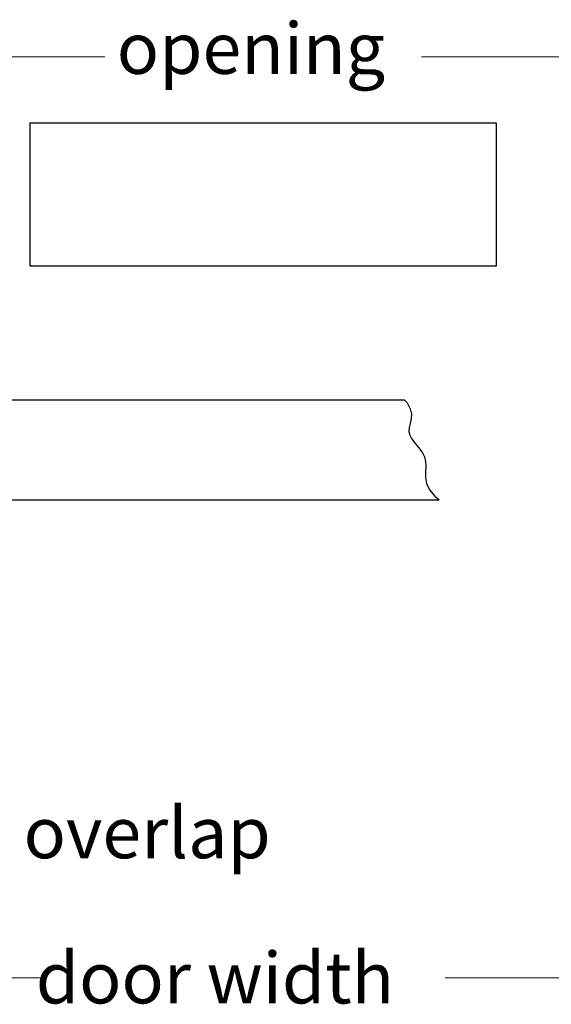
# Model space of a CAD drawing. Units: inches. Extents: x 0 to 10.9, y 0 to 8.5.
# Drawn here: x 8.5 to 9.3, y 3.3 to 4.7 of the extents above; entities that cross this region are included whole.
import ezdxf

# ---------------------------------------------------------------- set-up
doc = ezdxf.new("R2010")
doc.units = ezdxf.units.IN
doc.header["$MEASUREMENT"] = 0
for name, color, linetype in [('DIMENSION', 7, 'Continuous'), ('PART', 7, 'Continuous'), ('TITLEBLOCK', 7, 'Continuous')]:
    doc.layers.add(name, color=color, linetype=linetype)

# ---------------------------------------------------------------- blocks, each defined once
blk = doc.blocks.new('block 43')
at = {"layer": 'DIMENSION', "color": 254, "lineweight": 9, "true_color": 0xd6d6d6}
blk.add_lwpolyline([(9.4229, 3.3041), (9.1508, 3.3041)], dxfattribs=at)
blk = doc.blocks.new('block 44')
at = {"layer": 'DIMENSION', "color": 254, "lineweight": 9, "true_color": 0xd6d6d6}
blk.add_lwpolyline([(8.2923, 3.3041), (8.5644, 3.3041)], dxfattribs=at)
blk = doc.blocks.new('block 47')
at = {"layer": 'DIMENSION', "color": 7, "true_color": 0xffffff, "insert": (8.5564, 3.2668), "char_height": 0.074409, "attachment_point": 7}
blk.add_mtext('\\fTimes New Roman|b0|i0|c0|p34;\\W1;door width', dxfattribs=at)
blk = doc.blocks.new('block 63')
at = {"layer": 'DIMENSION', "color": 7, "true_color": 0xffffff, "insert": (8.4115, 3.4777), "char_height": 0.074409, "attachment_point": 7}
blk.add_mtext('\\fTimes New Roman|b0|i0|c0|p34;\\W1;1" overlap', dxfattribs=at)
blk = doc.blocks.new('block 95')
at = {"layer": 'DIMENSION', "color": 254, "lineweight": 9, "true_color": 0xd6d6d6}
blk.add_lwpolyline([(8.3504, 4.642), (8.6567, 4.642)], dxfattribs=at)
blk = doc.blocks.new('block 96')
at = {"layer": 'DIMENSION', "color": 254, "lineweight": 9, "true_color": 0xd6d6d6}
blk.add_lwpolyline([(9.4229, 4.642), (9.1166, 4.642)], dxfattribs=at)
blk = doc.blocks.new('block 99')
at = {"layer": 'DIMENSION', "color": 7, "true_color": 0xffffff, "insert": (8.674, 4.6172), "char_height": 0.074409, "attachment_point": 7}
blk.add_mtext('\\fTimes New Roman|b0|i0|c0|p34;\\W1;opening', dxfattribs=at)
blk = doc.blocks.new('block 222')
at = {"layer": 'TITLEBLOCK', "color": 24, "lineweight": 25, "true_color": 0x992600}
blk.add_lwpolyline([(8.5484, 4.5461), (9.2249, 4.5461), (9.2249, 4.3377), (8.5484, 4.3377), (8.5484, 4.5461)], dxfattribs=at)
blk = doc.blocks.new('block 580')
at = {"layer": 'PART', "color": 7, "lineweight": 25, "true_color": 0xffffff}
blk.add_lwpolyline([(8.2178, 3.9985), (9.1424, 3.9985)], dxfattribs=at)
blk = doc.blocks.new('block 581')
at = {"layer": 'PART', "color": 7, "lineweight": 25, "true_color": 0xffffff}
blk.add_lwpolyline([(8.2178, 4.1439), (9.0914, 4.1439)], dxfattribs=at)
blk = doc.blocks.new('block 685')
at = {"layer": 'PART', "color": 7, "lineweight": 25, "true_color": 0xffffff}
blk.add_lwpolyline([(9.0914, 4.1439), (9.0957, 4.1391), (9.1002, 4.1306), (9.1018, 4.1229), (9.1014, 4.1159), (9.1001, 4.1094), (9.0987, 4.1034), (9.0983, 4.0978), (9.0995, 4.0925), (9.1021, 4.0874), (9.1057, 4.0824), (9.1098, 4.0774), (9.114, 4.0722), (9.1178, 4.0667), (9.1208, 4.0607), (9.1225, 4.0542), (9.1227, 4.0471), (9.1223, 4.0393), (9.1223, 4.031), (9.1239, 4.0222), (9.128, 4.0131), (9.1358, 4.0036), (9.1424, 3.9985)], dxfattribs=at)

msp = doc.modelspace()

# ---------------------------------------------------------------- block references
at = {"layer": 'DIMENSION'}
for name in ['block 99', 'block 95', 'block 96', 'block 63', 'block 47', 'block 44', 'block 43']:
    msp.add_blockref(name, (0, 0), dxfattribs=at)
at = {"layer": 'PART'}
for name in ['block 581', 'block 685', 'block 580']:
    msp.add_blockref(name, (0, 0), dxfattribs=at)
at = {"layer": 'TITLEBLOCK'}
msp.add_blockref('block 222', (0, 0), dxfattribs=at)

doc.saveas('drawing.dxf')
